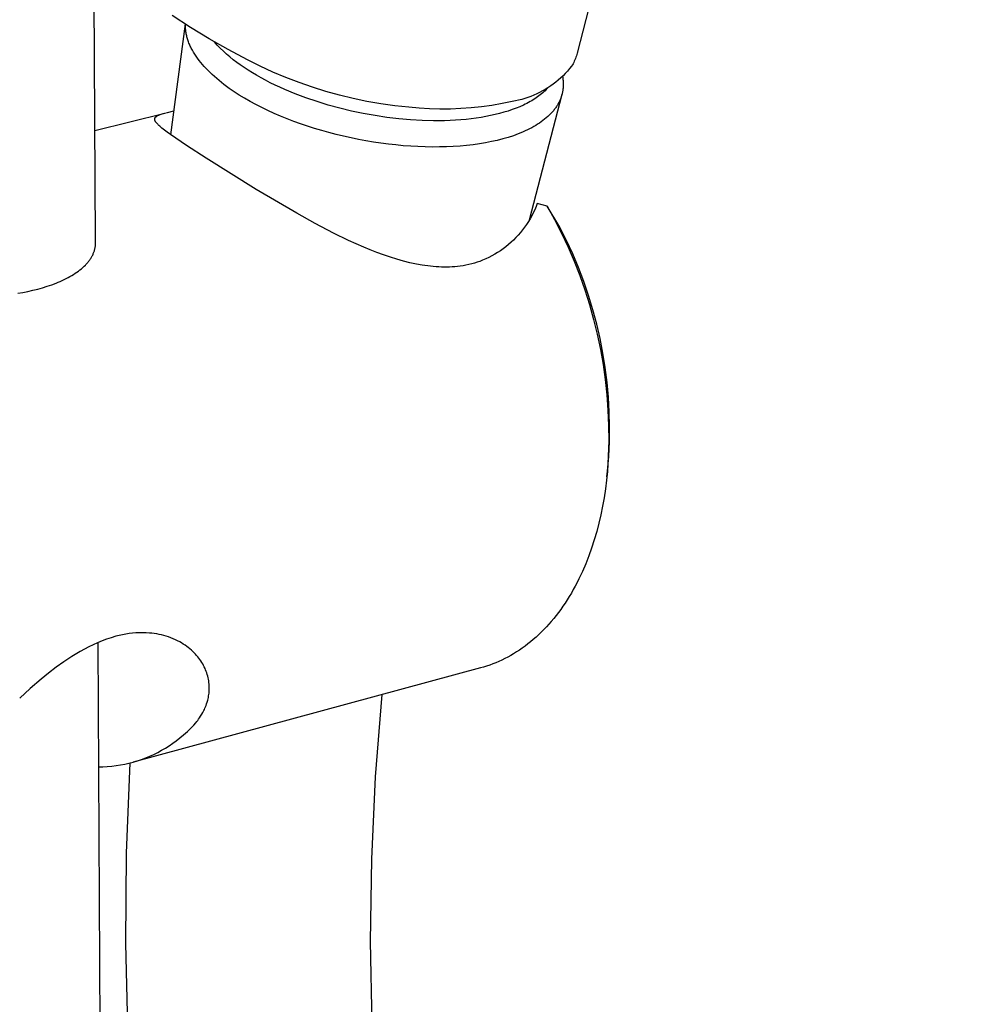
# Model space of a CAD drawing. Units: millimetres. Extents: x -229 to 192, y -707 to 745.
# Drawn here: x -165 to -110, y -444 to -388 of the extents above; entities that cross this region are included whole.
import ezdxf

# ---------------------------------------------------------------- set-up
doc = ezdxf.new("R2010")
doc.units = ezdxf.units.MM
doc.header["$MEASUREMENT"] = 0
doc.layers.add('Default', color=7, linetype='Continuous', true_color=0x000000)

msp = doc.modelspace()

# ---------------------------------------------------------------- linework, layer by layer
at = {"layer": 'Default', "color": 7, "true_color": 0xffffff}
for p, q in [((-160.394, -400.394), (-161.747, -160.3)), ((-110.21, -301.147), (-132.894, -389.685)), ((-154.97, -388.208), (-156.016, -387.526)), ((-156.097, -394.337), (-155.264, -388.017)), ((-155.258, -388.136), (-155.257, -388.081)), ((-155.257, -388.192), (-155.258, -388.136)), ((-155.257, -388.081), (-155.256, -388.022)), ((-155.254, -388.247), (-155.257, -388.192)), ((-155.251, -388.303), (-155.254, -388.247)), ((-155.246, -388.359), (-155.251, -388.303)), ((-155.239, -388.416), (-155.246, -388.359)), ((-153.904, -388.859), (-154.97, -388.208)), ((-155.232, -388.472), (-155.239, -388.416)), ((-155.223, -388.529), (-155.232, -388.472)), ((-155.212, -388.585), (-155.223, -388.529)), ((-155.201, -388.642), (-155.212, -388.585)), ((-155.188, -388.699), (-155.201, -388.642)), ((-155.173, -388.756), (-155.188, -388.699)), ((-155.158, -388.814), (-155.173, -388.756)), ((-155.141, -388.871), (-155.158, -388.814)), ((-155.122, -388.929), (-155.141, -388.871)), ((-152.819, -389.476), (-153.904, -388.859)), ((-155.103, -388.987), (-155.122, -388.929)), ((-155.082, -389.044), (-155.103, -388.987)), ((-155.059, -389.102), (-155.082, -389.044)), ((-155.036, -389.16), (-155.059, -389.102)), ((-155.011, -389.218), (-155.036, -389.16)), ((-154.985, -389.276), (-155.011, -389.218)), ((-154.957, -389.335), (-154.985, -389.276)), ((-154.928, -389.393), (-154.957, -389.335)), ((-154.867, -389.51), (-154.928, -389.393)), ((-153.441, -389.217), (-153.607, -389.027)), ((-153.269, -389.396), (-153.441, -389.217)), ((-153.091, -389.57), (-153.269, -389.396)), ((-151.715, -390.059), (-152.819, -389.476)), ((-154.8, -389.626), (-154.867, -389.51)), ((-154.728, -389.743), (-154.8, -389.626)), ((-154.651, -389.86), (-154.728, -389.743)), ((-154.569, -389.977), (-154.651, -389.86)), ((-154.482, -390.094), (-154.569, -389.977)), ((-152.908, -389.738), (-153.091, -389.57)), ((-152.72, -389.9), (-152.908, -389.738)), ((-152.527, -390.057), (-152.72, -389.9)), ((-132.991, -389.992), (-133.021, -390.066)), ((-132.963, -389.916), (-132.991, -389.992)), ((-132.938, -389.84), (-132.963, -389.916)), ((-132.915, -389.763), (-132.938, -389.84)), ((-132.894, -389.685), (-132.915, -389.763)), ((-154.389, -390.211), (-154.482, -390.094)), ((-154.292, -390.327), (-154.389, -390.211)), ((-154.19, -390.444), (-154.292, -390.327)), ((-154.084, -390.56), (-154.19, -390.444)), ((-153.972, -390.675), (-154.084, -390.56)), ((-152.33, -390.207), (-152.527, -390.057)), ((-152.127, -390.352), (-152.33, -390.207)), ((-151.907, -390.504), (-152.127, -390.352)), ((-151.678, -390.654), (-151.907, -390.504)), ((-150.996, -390.422), (-151.715, -390.059)), ((-150.265, -390.76), (-150.996, -390.422)), ((-133.322, -390.564), (-133.442, -390.703)), ((-133.207, -390.422), (-133.322, -390.564)), ((-133.165, -390.353), (-133.207, -390.422)), ((-133.125, -390.283), (-133.165, -390.353)), ((-133.088, -390.212), (-133.125, -390.283)), ((-133.053, -390.14), (-133.088, -390.212)), ((-133.021, -390.066), (-133.053, -390.14)), ((-153.855, -390.791), (-153.972, -390.675)), ((-153.734, -390.905), (-153.855, -390.791)), ((-153.609, -391.019), (-153.734, -390.905)), ((-153.478, -391.133), (-153.609, -391.019)), ((-153.344, -391.246), (-153.478, -391.133)), ((-151.441, -390.801), (-151.678, -390.654)), ((-151.196, -390.947), (-151.441, -390.801)), ((-150.943, -391.09), (-151.196, -390.947)), ((-150.683, -391.23), (-150.943, -391.09)), ((-149.524, -391.074), (-150.265, -390.76)), ((-148.773, -391.364), (-149.524, -391.074)), ((-133.83, -391.094), (-133.967, -391.215)), ((-133.696, -390.968), (-133.83, -391.094)), ((-133.734, -391.004), (-133.718, -391.094)), ((-133.718, -391.094), (-133.711, -391.144)), ((-133.711, -391.144), (-133.704, -391.194)), ((-133.567, -390.838), (-133.696, -390.968)), ((-133.442, -390.703), (-133.567, -390.838)), ((-153.204, -391.358), (-153.344, -391.246)), ((-153.061, -391.47), (-153.204, -391.358)), ((-152.761, -391.69), (-153.061, -391.47)), ((-152.481, -391.882), (-152.761, -391.69)), ((-150.416, -391.367), (-150.683, -391.23)), ((-150.143, -391.501), (-150.416, -391.367)), ((-149.863, -391.632), (-150.143, -391.501)), ((-149.576, -391.76), (-149.863, -391.632)), ((-148.012, -391.629), (-148.773, -391.364)), ((-147.244, -391.869), (-148.012, -391.629)), ((-134.557, -391.652), (-134.713, -391.749)), ((-134.597, -391.701), (-134.657, -391.765)), ((-134.545, -391.644), (-134.597, -391.701)), ((-134.404, -391.55), (-134.557, -391.652)), ((-134.255, -391.444), (-134.404, -391.55)), ((-134.109, -391.332), (-134.255, -391.444)), ((-133.967, -391.215), (-134.109, -391.332)), ((-133.703, -391.732), (-133.709, -391.78)), ((-133.704, -391.194), (-133.699, -391.244)), ((-133.698, -391.684), (-133.703, -391.732)), ((-133.699, -391.244), (-133.695, -391.293)), ((-133.694, -391.636), (-133.698, -391.684)), ((-133.695, -391.293), (-133.692, -391.343)), ((-133.691, -391.587), (-133.694, -391.636)), ((-133.692, -391.343), (-133.689, -391.392)), ((-133.689, -391.539), (-133.691, -391.587)), ((-133.689, -391.392), (-133.688, -391.441)), ((-133.688, -391.49), (-133.689, -391.539)), ((-133.688, -391.441), (-133.688, -391.49)), ((-152.189, -392.071), (-152.481, -391.882)), ((-151.885, -392.256), (-152.189, -392.071)), ((-151.569, -392.437), (-151.885, -392.256)), ((-148.987, -392.004), (-149.576, -391.76)), ((-148.377, -392.234), (-148.987, -392.004)), ((-147.748, -392.448), (-148.377, -392.234)), ((-146.468, -392.084), (-147.244, -391.869)), ((-145.685, -392.273), (-146.468, -392.084)), ((-144.897, -392.436), (-145.685, -392.273)), ((-135.884, -392.27), (-136.06, -392.321)), ((-135.71, -392.212), (-135.884, -392.27)), ((-135.537, -392.149), (-135.71, -392.212)), ((-133.762, -392.041), (-135.628, -399.215)), ((-135.367, -392.08), (-135.537, -392.149)), ((-135.313, -392.292), (-135.398, -392.345)), ((-135.199, -392.006), (-135.367, -392.08)), ((-135.23, -392.237), (-135.313, -392.292)), ((-135.15, -392.181), (-135.23, -392.237)), ((-135.034, -391.925), (-135.199, -392.006)), ((-135.072, -392.124), (-135.15, -392.181)), ((-134.997, -392.067), (-135.072, -392.124)), ((-134.872, -391.84), (-135.034, -391.925)), ((-134.924, -392.008), (-134.997, -392.067)), ((-134.853, -391.949), (-134.924, -392.008)), ((-134.713, -391.749), (-134.872, -391.84)), ((-134.785, -391.888), (-134.853, -391.949)), ((-134.72, -391.827), (-134.785, -391.888)), ((-134.657, -391.765), (-134.72, -391.827)), ((-133.845, -392.293), (-133.864, -392.339)), ((-133.828, -392.248), (-133.845, -392.293)), ((-133.811, -392.202), (-133.828, -392.248)), ((-133.796, -392.156), (-133.811, -392.202)), ((-133.781, -392.11), (-133.796, -392.156)), ((-133.768, -392.063), (-133.781, -392.11)), ((-133.755, -392.017), (-133.768, -392.063)), ((-133.744, -391.97), (-133.755, -392.017)), ((-133.734, -391.923), (-133.744, -391.97)), ((-133.725, -391.875), (-133.734, -391.923)), ((-133.716, -391.828), (-133.725, -391.875)), ((-133.709, -391.78), (-133.716, -391.828)), ((-151.241, -392.615), (-151.569, -392.437)), ((-150.904, -392.787), (-151.241, -392.615)), ((-150.556, -392.956), (-150.904, -392.787)), ((-147.105, -392.645), (-147.748, -392.448)), ((-146.448, -392.824), (-147.105, -392.645)), ((-145.782, -392.985), (-146.448, -392.824)), ((-144.103, -392.574), (-144.897, -392.436)), ((-143.306, -392.685), (-144.103, -392.574)), ((-142.505, -392.77), (-143.306, -392.685)), ((-141.913, -392.826), (-142.505, -392.77)), ((-141.32, -392.861), (-141.913, -392.826)), ((-139.537, -392.85), (-140.131, -392.873)), ((-138.945, -392.807), (-139.537, -392.85)), ((-138.354, -392.744), (-138.945, -392.807)), ((-137.765, -392.662), (-138.354, -392.744)), ((-137.179, -392.56), (-137.765, -392.662)), ((-136.598, -392.439), (-137.179, -392.56)), ((-136.378, -392.825), (-136.601, -392.907)), ((-136.417, -392.406), (-136.598, -392.439)), ((-136.238, -392.366), (-136.417, -392.406)), ((-136.165, -392.738), (-136.378, -392.825)), ((-136.06, -392.321), (-136.238, -392.366)), ((-135.959, -392.646), (-136.165, -392.738)), ((-135.86, -392.599), (-135.959, -392.646)), ((-135.763, -392.55), (-135.86, -392.599)), ((-135.669, -392.501), (-135.763, -392.55)), ((-135.576, -392.45), (-135.669, -392.501)), ((-135.486, -392.398), (-135.576, -392.45)), ((-135.398, -392.345), (-135.486, -392.398)), ((-134.136, -392.82), (-134.167, -392.862)), ((-134.107, -392.778), (-134.136, -392.82)), ((-134.078, -392.735), (-134.107, -392.778)), ((-134.05, -392.692), (-134.078, -392.735)), ((-134.023, -392.649), (-134.05, -392.692)), ((-133.997, -392.605), (-134.023, -392.649)), ((-133.973, -392.562), (-133.997, -392.605)), ((-133.949, -392.517), (-133.973, -392.562)), ((-133.926, -392.473), (-133.949, -392.517)), ((-133.904, -392.429), (-133.926, -392.473)), ((-133.884, -392.384), (-133.904, -392.429)), ((-133.864, -392.339), (-133.884, -392.384)), ((-160.43, -394.105), (-156.432, -393.103)), ((-157.014, -393.421), (-157.013, -393.417)), ((-157.014, -393.424), (-157.014, -393.421)), ((-157.013, -393.417), (-157.012, -393.414)), ((-157.012, -393.41), (-157.011, -393.407)), ((-157.012, -393.414), (-157.012, -393.41)), ((-157.011, -393.407), (-157.01, -393.404)), ((-157.01, -393.404), (-157.009, -393.4)), ((-157.009, -393.4), (-157.008, -393.397)), ((-157.008, -393.397), (-157.006, -393.393)), ((-157.006, -393.393), (-157.005, -393.39)), ((-157.005, -393.39), (-157.004, -393.387)), ((-157.004, -393.387), (-157.002, -393.384)), ((-157.002, -393.384), (-157.001, -393.38)), ((-157.001, -393.38), (-156.999, -393.377)), ((-156.999, -393.377), (-156.998, -393.374)), ((-156.998, -393.374), (-156.996, -393.371)), ((-156.996, -393.371), (-156.994, -393.367)), ((-156.994, -393.367), (-156.992, -393.364)), ((-156.992, -393.364), (-156.99, -393.361)), ((-156.99, -393.361), (-156.988, -393.358)), ((-156.988, -393.358), (-156.986, -393.355)), ((-156.986, -393.355), (-156.984, -393.352)), ((-156.984, -393.352), (-156.982, -393.348)), ((-156.982, -393.348), (-156.979, -393.345)), ((-156.979, -393.345), (-156.977, -393.342)), ((-156.977, -393.342), (-156.974, -393.339)), ((-156.974, -393.339), (-156.972, -393.336)), ((-156.972, -393.336), (-156.966, -393.33)), ((-156.966, -393.33), (-156.961, -393.324)), ((-156.961, -393.324), (-156.955, -393.318)), ((-156.955, -393.318), (-156.948, -393.312)), ((-156.948, -393.312), (-156.942, -393.307)), ((-156.942, -393.307), (-156.935, -393.301)), ((-156.935, -393.301), (-156.928, -393.295)), ((-156.928, -393.295), (-156.921, -393.29)), ((-156.921, -393.29), (-156.913, -393.284)), ((-156.913, -393.284), (-156.905, -393.279)), ((-156.905, -393.279), (-156.897, -393.273)), ((-156.897, -393.273), (-156.888, -393.268)), ((-156.888, -393.268), (-156.879, -393.263)), ((-156.879, -393.263), (-156.87, -393.257)), ((-156.87, -393.257), (-156.851, -393.247)), ((-156.851, -393.247), (-156.83, -393.237)), ((-156.83, -393.237), (-156.808, -393.226)), ((-156.808, -393.226), (-156.785, -393.216)), ((-156.785, -393.216), (-156.761, -393.206)), ((-156.761, -393.206), (-156.736, -393.196)), ((-156.736, -393.196), (-156.709, -393.186)), ((-156.709, -393.186), (-156.652, -393.166)), ((-156.652, -393.166), (-156.591, -393.147)), ((-156.591, -393.147), (-156.524, -393.127)), ((-156.524, -393.127), (-156.452, -393.108)), ((-156.452, -393.108), (-156.294, -393.068)), ((-156.294, -393.068), (-155.919, -392.982)), ((-150.198, -393.119), (-150.556, -392.956)), ((-149.832, -393.277), (-150.198, -393.119)), ((-149.457, -393.43), (-149.832, -393.277)), ((-145.11, -393.126), (-145.782, -392.985)), ((-144.433, -393.248), (-145.11, -393.126)), ((-143.756, -393.349), (-144.433, -393.248)), ((-143.081, -393.429), (-143.756, -393.349)), ((-140.726, -392.877), (-141.32, -392.861)), ((-140.131, -392.873), (-140.726, -392.877)), ((-138.656, -393.391), (-138.943, -393.429)), ((-138.375, -393.348), (-138.656, -393.391)), ((-138.1, -393.3), (-138.375, -393.348)), ((-137.832, -393.247), (-138.1, -393.3)), ((-137.571, -393.189), (-137.832, -393.247)), ((-137.317, -393.126), (-137.571, -393.189)), ((-137.07, -393.058), (-137.317, -393.126)), ((-136.831, -392.985), (-137.07, -393.058)), ((-136.601, -392.907), (-136.831, -392.985)), ((-134.659, -393.381), (-134.749, -393.456)), ((-134.572, -393.305), (-134.659, -393.381)), ((-134.49, -393.227), (-134.572, -393.305)), ((-134.411, -393.148), (-134.49, -393.227)), ((-134.337, -393.068), (-134.411, -393.148)), ((-134.301, -393.028), (-134.337, -393.068)), ((-134.266, -392.987), (-134.301, -393.028)), ((-134.232, -392.946), (-134.266, -392.987)), ((-134.199, -392.904), (-134.232, -392.946)), ((-134.167, -392.862), (-134.199, -392.904)), ((-157.016, -393.438), (-157.015, -393.435)), ((-157.016, -393.442), (-157.016, -393.438)), ((-157.016, -393.446), (-157.016, -393.442)), ((-157.016, -393.449), (-157.016, -393.446)), ((-157.016, -393.453), (-157.016, -393.449)), ((-157.016, -393.457), (-157.016, -393.453)), ((-157.015, -393.46), (-157.016, -393.457)), ((-157.015, -393.428), (-157.014, -393.424)), ((-157.015, -393.431), (-157.015, -393.428)), ((-157.015, -393.435), (-157.015, -393.431)), ((-157.015, -393.464), (-157.015, -393.46)), ((-157.015, -393.468), (-157.015, -393.464)), ((-157.014, -393.472), (-157.015, -393.468)), ((-157.014, -393.475), (-157.014, -393.472)), ((-157.013, -393.479), (-157.014, -393.475)), ((-157.012, -393.483), (-157.013, -393.479)), ((-157.012, -393.487), (-157.012, -393.483)), ((-157.011, -393.491), (-157.012, -393.487)), ((-157.01, -393.495), (-157.011, -393.491)), ((-157.008, -393.502), (-157.01, -393.495)), ((-157.005, -393.51), (-157.008, -393.502)), ((-157.003, -393.519), (-157.005, -393.51)), ((-157, -393.527), (-157.003, -393.519)), ((-156.996, -393.535), (-157, -393.527)), ((-156.993, -393.543), (-156.996, -393.535)), ((-156.989, -393.552), (-156.993, -393.543)), ((-156.984, -393.56), (-156.989, -393.552)), ((-156.98, -393.569), (-156.984, -393.56)), ((-156.975, -393.578), (-156.98, -393.569)), ((-156.969, -393.586), (-156.975, -393.578)), ((-156.964, -393.595), (-156.969, -393.586)), ((-156.958, -393.604), (-156.964, -393.595)), ((-156.952, -393.614), (-156.958, -393.604)), ((-156.945, -393.623), (-156.952, -393.614)), ((-156.931, -393.642), (-156.945, -393.623)), ((-156.916, -393.661), (-156.931, -393.642)), ((-156.9, -393.681), (-156.916, -393.661)), ((-156.882, -393.701), (-156.9, -393.681)), ((-156.863, -393.722), (-156.882, -393.701)), ((-156.843, -393.743), (-156.863, -393.722)), ((-156.821, -393.765), (-156.843, -393.743)), ((-156.774, -393.81), (-156.821, -393.765)), ((-156.722, -393.857), (-156.774, -393.81)), ((-156.665, -393.907), (-156.722, -393.857)), ((-156.603, -393.959), (-156.665, -393.907)), ((-156.463, -394.07), (-156.603, -393.959)), ((-149.074, -393.576), (-149.457, -393.43)), ((-148.684, -393.718), (-149.074, -393.576)), ((-148.287, -393.852), (-148.684, -393.718)), ((-147.884, -393.981), (-148.287, -393.852)), ((-147.476, -394.103), (-147.884, -393.981)), ((-142.411, -393.488), (-143.081, -393.429)), ((-141.749, -393.526), (-142.411, -393.488)), ((-141.097, -393.542), (-141.749, -393.526)), ((-140.46, -393.537), (-141.097, -393.542)), ((-140.147, -393.526), (-140.46, -393.537)), ((-139.838, -393.51), (-140.147, -393.526)), ((-139.535, -393.488), (-139.838, -393.51)), ((-139.236, -393.461), (-139.535, -393.488)), ((-138.943, -393.429), (-139.236, -393.461)), ((-135.485, -393.939), (-135.604, -394.001)), ((-135.369, -393.874), (-135.485, -393.939)), ((-135.256, -393.808), (-135.369, -393.874)), ((-135.147, -393.741), (-135.256, -393.808)), ((-135.042, -393.672), (-135.147, -393.741)), ((-134.941, -393.601), (-135.042, -393.672)), ((-134.843, -393.529), (-134.941, -393.601)), ((-134.749, -393.456), (-134.843, -393.529)), ((-156.303, -394.19), (-156.463, -394.07)), ((-156.123, -394.32), (-156.303, -394.19)), ((-155.201, -394.944), (-156.123, -394.32)), ((-147.063, -394.218), (-147.476, -394.103)), ((-146.646, -394.326), (-147.063, -394.218)), ((-146.226, -394.427), (-146.646, -394.326)), ((-145.803, -394.521), (-146.226, -394.427)), ((-145.377, -394.608), (-145.803, -394.521)), ((-136.83, -394.489), (-137.137, -394.578)), ((-136.536, -394.393), (-136.83, -394.489)), ((-136.393, -394.342), (-136.536, -394.393)), ((-136.253, -394.29), (-136.393, -394.342)), ((-136.117, -394.236), (-136.253, -394.29)), ((-135.983, -394.18), (-136.117, -394.236)), ((-135.854, -394.122), (-135.983, -394.18)), ((-135.727, -394.062), (-135.854, -394.122)), ((-135.604, -394.001), (-135.727, -394.062)), ((-154.069, -395.677), (-155.201, -394.944)), ((-144.951, -394.687), (-145.377, -394.608)), ((-144.523, -394.758), (-144.951, -394.687)), ((-144.096, -394.821), (-144.523, -394.758)), ((-143.669, -394.877), (-144.096, -394.821)), ((-143.243, -394.924), (-143.669, -394.877)), ((-142.82, -394.964), (-143.243, -394.924)), ((-142.399, -394.995), (-142.82, -394.964)), ((-141.981, -395.018), (-142.399, -394.995)), ((-141.567, -395.033), (-141.981, -395.018)), ((-141.158, -395.04), (-141.567, -395.033)), ((-140.754, -395.038), (-141.158, -395.04)), ((-140.356, -395.029), (-140.754, -395.038)), ((-139.965, -395.011), (-140.356, -395.029)), ((-139.58, -394.985), (-139.965, -395.011)), ((-139.203, -394.95), (-139.58, -394.985)), ((-138.835, -394.908), (-139.203, -394.95)), ((-138.476, -394.858), (-138.835, -394.908)), ((-138.125, -394.799), (-138.476, -394.858)), ((-137.785, -394.733), (-138.125, -394.799)), ((-137.456, -394.66), (-137.785, -394.733)), ((-137.137, -394.578), (-137.456, -394.66)), ((-151.218, -397.458), (-154.069, -395.677)), ((-148.906, -398.823), (-151.218, -397.458)), ((-135.24, -398.441), (-135.316, -398.618)), ((-135.171, -398.261), (-135.24, -398.441)), ((-134.606, -398.415), (-135.171, -398.261)), ((-133.876, -399.622), (-134.606, -398.415)), ((-134.606, -398.415), (-134.181, -399.181)), ((-147.862, -399.401), (-148.906, -398.823)), ((-135.486, -398.965), (-135.579, -399.134)), ((-135.398, -398.793), (-135.486, -398.965)), ((-135.316, -398.618), (-135.398, -398.793)), ((-146.803, -399.954), (-147.862, -399.401)), ((-135.784, -399.461), (-135.894, -399.619)), ((-135.679, -399.299), (-135.784, -399.461)), ((-135.579, -399.134), (-135.679, -399.299)), ((-134.181, -399.181), (-133.782, -399.961)), ((-145.948, -400.37), (-146.803, -399.954)), ((-136.258, -400.069), (-136.389, -400.211)), ((-136.131, -399.923), (-136.258, -400.069)), ((-136.01, -399.773), (-136.131, -399.923)), ((-135.894, -399.619), (-136.01, -399.773)), ((-133.496, -400.378), (-133.876, -399.622)), ((-133.782, -399.961), (-133.409, -400.754)), ((-160.41, -400.746), (-160.404, -400.703)), ((-160.404, -400.703), (-160.399, -400.659)), ((-160.399, -400.659), (-160.395, -400.616)), ((-160.395, -400.616), (-160.392, -400.572)), ((-160.392, -400.439), (-160.394, -400.394)), ((-160.391, -400.484), (-160.392, -400.439)), ((-160.392, -400.572), (-160.391, -400.528)), ((-160.391, -400.528), (-160.391, -400.484)), ((-145.516, -400.568), (-145.948, -400.37)), ((-145.08, -400.758), (-145.516, -400.568)), ((-136.811, -400.607), (-136.96, -400.729)), ((-136.666, -400.48), (-136.811, -400.607)), ((-136.525, -400.348), (-136.666, -400.48)), ((-136.389, -400.211), (-136.525, -400.348)), ((-133.142, -401.146), (-133.496, -400.378)), ((-160.624, -401.323), (-160.601, -401.283)), ((-160.601, -401.283), (-160.579, -401.244)), ((-160.579, -401.244), (-160.559, -401.204)), ((-160.559, -401.204), (-160.54, -401.163)), ((-160.54, -401.163), (-160.522, -401.123)), ((-160.522, -401.123), (-160.504, -401.082)), ((-160.504, -401.082), (-160.489, -401.041)), ((-160.489, -401.041), (-160.474, -400.999)), ((-160.474, -400.999), (-160.46, -400.958)), ((-160.46, -400.958), (-160.448, -400.916)), ((-160.448, -400.916), (-160.437, -400.874)), ((-160.437, -400.874), (-160.427, -400.831)), ((-160.427, -400.831), (-160.418, -400.789)), ((-160.418, -400.789), (-160.41, -400.746)), ((-144.704, -400.914), (-145.08, -400.758)), ((-144.326, -401.062), (-144.704, -400.914)), ((-143.944, -401.202), (-144.326, -401.062)), ((-143.559, -401.333), (-143.944, -401.202)), ((-137.765, -401.259), (-137.937, -401.348)), ((-137.597, -401.164), (-137.765, -401.259)), ((-137.433, -401.064), (-137.597, -401.164)), ((-137.271, -400.958), (-137.433, -401.064)), ((-137.114, -400.846), (-137.271, -400.958)), ((-136.96, -400.729), (-137.114, -400.846)), ((-133.409, -400.754), (-133.062, -401.559)), ((-132.814, -401.926), (-133.142, -401.146)), ((-161.124, -401.916), (-161.048, -401.846)), ((-161.048, -401.846), (-160.976, -401.775)), ((-160.976, -401.775), (-160.941, -401.739)), ((-160.941, -401.739), (-160.907, -401.702)), ((-160.907, -401.702), (-160.874, -401.666)), ((-160.874, -401.666), (-160.842, -401.629)), ((-160.842, -401.629), (-160.811, -401.592)), ((-160.811, -401.592), (-160.781, -401.554)), ((-160.781, -401.554), (-160.752, -401.516)), ((-160.752, -401.516), (-160.725, -401.478)), ((-160.725, -401.478), (-160.698, -401.44)), ((-160.698, -401.44), (-160.672, -401.401)), ((-160.672, -401.401), (-160.647, -401.362)), ((-160.647, -401.362), (-160.624, -401.323)), ((-143.189, -401.449), (-143.559, -401.333)), ((-142.816, -401.554), (-143.189, -401.449)), ((-142.44, -401.648), (-142.816, -401.554)), ((-142.251, -401.69), (-142.44, -401.648)), ((-142.061, -401.729), (-142.251, -401.69)), ((-141.745, -401.785), (-142.061, -401.729)), ((-141.586, -401.81), (-141.745, -401.785)), ((-141.427, -401.831), (-141.586, -401.81)), ((-141.268, -401.85), (-141.427, -401.831)), ((-141.108, -401.866), (-141.268, -401.85)), ((-139.573, -401.839), (-139.724, -401.857)), ((-139.406, -401.814), (-139.573, -401.839)), ((-139.241, -401.784), (-139.406, -401.814)), ((-139.076, -401.75), (-139.241, -401.784)), ((-138.913, -401.71), (-139.076, -401.75)), ((-138.754, -401.667), (-138.913, -401.71)), ((-138.597, -401.619), (-138.754, -401.667)), ((-138.442, -401.565), (-138.597, -401.619)), ((-138.288, -401.507), (-138.442, -401.565)), ((-138.111, -401.431), (-138.288, -401.507)), ((-137.937, -401.348), (-138.111, -401.431)), ((-133.062, -401.559), (-132.743, -402.374)), ((-161.855, -402.43), (-161.752, -402.37)), ((-161.752, -402.37), (-161.653, -402.309)), ((-161.653, -402.309), (-161.557, -402.247)), ((-161.557, -402.247), (-161.463, -402.183)), ((-161.463, -402.183), (-161.373, -402.118)), ((-161.373, -402.118), (-161.287, -402.052)), ((-161.287, -402.052), (-161.204, -401.985)), ((-161.204, -401.985), (-161.124, -401.916)), ((-140.948, -401.878), (-141.108, -401.866)), ((-140.787, -401.887), (-140.948, -401.878)), ((-140.635, -401.893), (-140.787, -401.887)), ((-140.483, -401.895), (-140.635, -401.893)), ((-140.331, -401.895), (-140.483, -401.895)), ((-140.179, -401.891), (-140.331, -401.895)), ((-140.027, -401.883), (-140.179, -401.891)), ((-139.875, -401.872), (-140.027, -401.883)), ((-139.724, -401.857), (-139.875, -401.872)), ((-132.513, -402.717), (-132.814, -401.926)), ((-132.743, -402.374), (-132.451, -403.2)), ((-163.154, -402.991), (-162.897, -402.903)), ((-162.897, -402.903), (-162.648, -402.808)), ((-162.648, -402.808), (-162.527, -402.758)), ((-162.527, -402.758), (-162.409, -402.707)), ((-162.409, -402.707), (-162.293, -402.655)), ((-162.293, -402.655), (-162.179, -402.601)), ((-162.179, -402.601), (-162.068, -402.545)), ((-162.068, -402.545), (-161.96, -402.488)), ((-161.96, -402.488), (-161.855, -402.43)), ((-132.24, -403.517), (-132.513, -402.717)), ((-164.834, -403.388), (-164.541, -403.339)), ((-164.541, -403.339), (-164.253, -403.283)), ((-164.253, -403.283), (-163.969, -403.22)), ((-163.969, -403.22), (-163.691, -403.15)), ((-163.691, -403.15), (-163.419, -403.074)), ((-163.419, -403.074), (-163.154, -402.991)), ((-132.451, -403.2), (-132.186, -404.036)), ((-131.994, -404.326), (-132.24, -403.517)), ((-132.186, -404.036), (-131.95, -404.879)), ((-131.775, -405.143), (-131.994, -404.326)), ((-131.95, -404.879), (-131.742, -405.73)), ((-131.585, -405.968), (-131.775, -405.143)), ((-131.742, -405.73), (-131.562, -406.588)), ((-131.423, -406.798), (-131.585, -405.968)), ((-131.562, -406.588), (-131.411, -407.451)), ((-131.289, -407.633), (-131.423, -406.798)), ((-131.411, -407.451), (-131.289, -408.318)), ((-131.184, -408.472), (-131.289, -407.633)), ((-131.289, -408.318), (-131.195, -409.189)), ((-131.107, -409.315), (-131.184, -408.472)), ((-131.195, -409.189), (-131.131, -410.063)), ((-131.06, -410.159), (-131.107, -409.315)), ((-131.131, -410.063), (-131.096, -410.938)), ((-131.041, -411.005), (-131.06, -410.159)), ((-131.096, -410.938), (-131.09, -411.815)), ((-131.051, -411.851), (-131.041, -411.005)), ((-131.09, -411.815), (-131.114, -412.69)), ((-131.09, -412.696), (-131.051, -411.851)), ((-131.114, -412.69), (-131.166, -413.565)), ((-131.158, -413.539), (-131.09, -412.696)), ((-131.166, -413.565), (-131.217, -414.063)), ((-131.195, -413.868), (-131.158, -413.539)), ((-131.217, -414.063), (-131.28, -414.56)), ((-131.28, -414.56), (-131.354, -415.055)), ((-131.354, -415.055), (-131.441, -415.546)), ((-131.441, -415.546), (-131.541, -416.034)), ((-131.541, -416.034), (-131.652, -416.517)), ((-131.777, -416.995), (-131.914, -417.465)), ((-131.652, -416.517), (-131.777, -416.995)), ((-131.914, -417.465), (-132.063, -417.929)), ((-132.063, -417.929), (-132.226, -418.383)), ((-132.226, -418.383), (-132.401, -418.829)), ((-132.588, -419.264), (-132.788, -419.688)), ((-132.401, -418.829), (-132.588, -419.264)), ((-132.788, -419.688), (-132.892, -419.896)), ((-133.11, -420.302), (-133.223, -420.5)), ((-132.999, -420.1), (-133.11, -420.302)), ((-132.892, -419.896), (-132.999, -420.1)), ((-133.458, -420.886), (-133.58, -421.073)), ((-133.339, -420.695), (-133.458, -420.886)), ((-133.223, -420.5), (-133.339, -420.695)), ((-133.832, -421.438), (-133.962, -421.614)), ((-133.705, -421.257), (-133.832, -421.438)), ((-133.58, -421.073), (-133.705, -421.257)), ((-134.229, -421.955), (-134.367, -422.119)), ((-134.094, -421.786), (-134.229, -421.955)), ((-133.962, -421.614), (-134.094, -421.786)), ((-134.794, -422.587), (-134.941, -422.735)), ((-134.649, -422.436), (-134.794, -422.587)), ((-134.507, -422.28), (-134.649, -422.436)), ((-134.367, -422.119), (-134.507, -422.28)), ((-159.761, -423.137), (-160.023, -423.233)), ((-159.497, -423.049), (-159.761, -423.137)), ((-159.229, -422.97), (-159.497, -423.049)), ((-159.042, -422.922), (-159.229, -422.97)), ((-158.854, -422.88), (-159.042, -422.922)), ((-158.664, -422.844), (-158.854, -422.88)), ((-158.473, -422.815), (-158.664, -422.844)), ((-158.281, -422.793), (-158.473, -422.815)), ((-158.088, -422.777), (-158.281, -422.793)), ((-157.895, -422.768), (-158.088, -422.777)), ((-157.702, -422.766), (-157.895, -422.768)), ((-157.509, -422.77), (-157.702, -422.766)), ((-157.316, -422.781), (-157.509, -422.77)), ((-157.177, -422.793), (-157.316, -422.781)), ((-157.038, -422.81), (-157.177, -422.793)), ((-156.899, -422.831), (-157.038, -422.81)), ((-156.762, -422.857), (-156.899, -422.831)), ((-156.625, -422.888), (-156.762, -422.857)), ((-156.489, -422.923), (-156.625, -422.888)), ((-156.355, -422.962), (-156.489, -422.923)), ((-156.222, -423.006), (-156.355, -422.962)), ((-156.09, -423.055), (-156.222, -423.006)), ((-155.961, -423.107), (-156.09, -423.055)), ((-155.833, -423.164), (-155.961, -423.107)), ((-155.707, -423.225), (-155.833, -423.164)), ((-135.394, -423.151), (-135.55, -423.281)), ((-135.241, -423.017), (-135.394, -423.151)), ((-135.09, -422.878), (-135.241, -423.017)), ((-134.941, -422.735), (-135.09, -422.878)), ((-161.034, -423.701), (-161.276, -423.838)), ((-160.787, -423.572), (-161.034, -423.701)), ((-160.536, -423.451), (-160.787, -423.572)), ((-160.281, -423.338), (-160.536, -423.451)), ((-160.023, -423.233), (-160.281, -423.338)), ((-160.265, -423.332), (-158.973, -652.758)), ((-155.583, -423.291), (-155.707, -423.225)), ((-155.482, -423.348), (-155.583, -423.291)), ((-155.383, -423.41), (-155.482, -423.348)), ((-155.286, -423.474), (-155.383, -423.41)), ((-155.191, -423.541), (-155.286, -423.474)), ((-155.098, -423.611), (-155.191, -423.541)), ((-155.008, -423.685), (-155.098, -423.611)), ((-154.92, -423.761), (-155.008, -423.685)), ((-154.834, -423.84), (-154.92, -423.761)), ((-136.188, -423.753), (-136.352, -423.86)), ((-136.026, -423.642), (-136.188, -423.753)), ((-135.865, -423.526), (-136.026, -423.642)), ((-135.707, -423.406), (-135.865, -423.526)), ((-135.55, -423.281), (-135.707, -423.406)), ((-161.742, -424.121), (-162.199, -424.42)), ((-161.276, -423.838), (-161.742, -424.121)), ((-154.834, -423.84), (-154.834, -423.84)), ((-154.762, -423.91), (-154.834, -423.84)), ((-154.693, -423.983), (-154.762, -423.91)), ((-154.626, -424.057), (-154.693, -423.983)), ((-154.561, -424.134), (-154.626, -424.057)), ((-154.499, -424.213), (-154.561, -424.134)), ((-154.439, -424.293), (-154.499, -424.213)), ((-154.382, -424.376), (-154.439, -424.293)), ((-137.193, -424.322), (-137.364, -424.401)), ((-137.022, -424.239), (-137.193, -424.322)), ((-136.853, -424.152), (-137.022, -424.239)), ((-136.684, -424.059), (-136.853, -424.152)), ((-136.518, -423.962), (-136.684, -424.059)), ((-136.352, -423.86), (-136.518, -423.962)), ((-162.644, -424.735), (-163.078, -425.065)), ((-162.199, -424.42), (-162.644, -424.735)), ((-138.413, -424.772), (-158.243, -430.144)), ((-154.328, -424.46), (-154.382, -424.376)), ((-154.276, -424.546), (-154.328, -424.46)), ((-154.227, -424.634), (-154.276, -424.546)), ((-154.184, -424.717), (-154.227, -424.634)), ((-154.144, -424.801), (-154.184, -424.717)), ((-154.107, -424.887), (-154.144, -424.801)), ((-154.073, -424.974), (-154.107, -424.887)), ((-138.236, -424.722), (-138.413, -424.772)), ((-138.06, -424.667), (-138.236, -424.722)), ((-137.885, -424.608), (-138.06, -424.667)), ((-137.711, -424.543), (-137.885, -424.608)), ((-137.537, -424.474), (-137.711, -424.543)), ((-137.364, -424.401), (-137.537, -424.474)), ((-163.501, -425.41), (-164.121, -425.942)), ((-163.078, -425.065), (-163.501, -425.41)), ((-154.041, -425.062), (-154.073, -424.974)), ((-154.013, -425.151), (-154.041, -425.062)), ((-153.988, -425.24), (-154.013, -425.151)), ((-153.966, -425.33), (-153.988, -425.24)), ((-153.947, -425.42), (-153.966, -425.33)), ((-153.931, -425.511), (-153.947, -425.42)), ((-164.121, -425.942), (-164.727, -426.491)), ((-153.919, -425.602), (-153.931, -425.511)), ((-153.909, -425.694), (-153.919, -425.602)), ((-153.902, -425.786), (-153.909, -425.694)), ((-153.899, -425.87), (-153.902, -425.786)), ((-153.9, -426.039), (-153.898, -425.955)), ((-153.898, -425.955), (-153.899, -425.87)), ((-164.727, -426.491), (-164.728, -426.492)), ((-153.99, -426.622), (-153.97, -426.541)), ((-153.97, -426.541), (-153.951, -426.458)), ((-153.951, -426.458), (-153.936, -426.375)), ((-153.936, -426.375), (-153.923, -426.291)), ((-153.923, -426.291), (-153.912, -426.208)), ((-153.912, -426.208), (-153.905, -426.123)), ((-153.905, -426.123), (-153.9, -426.039)), ((-144.039, -426.296), (-144.422, -430.989)), ((-154.215, -427.209), (-154.179, -427.138)), ((-154.179, -427.138), (-154.145, -427.065)), ((-154.145, -427.065), (-154.114, -426.992)), ((-154.114, -426.992), (-154.085, -426.917)), ((-154.085, -426.917), (-154.051, -426.82)), ((-154.051, -426.82), (-154.019, -426.722)), ((-154.019, -426.722), (-153.99, -426.622)), ((-154.563, -427.767), (-154.51, -427.694)), ((-154.51, -427.694), (-154.458, -427.62)), ((-154.458, -427.62), (-154.393, -427.52)), ((-154.393, -427.52), (-154.331, -427.418)), ((-154.331, -427.418), (-154.271, -427.314)), ((-154.271, -427.314), (-154.215, -427.209)), ((-155.061, -428.322), (-154.977, -428.24)), ((-154.977, -428.24), (-154.895, -428.155)), ((-154.895, -428.155), (-154.784, -428.033)), ((-154.784, -428.033), (-154.676, -427.908)), ((-154.676, -427.908), (-154.618, -427.838)), ((-154.618, -427.838), (-154.563, -427.767)), ((-155.784, -428.927), (-155.587, -428.773)), ((-155.587, -428.773), (-155.366, -428.589)), ((-155.366, -428.589), (-155.148, -428.401)), ((-155.148, -428.401), (-155.061, -428.322)), ((-156.624, -429.476), (-156.407, -429.35)), ((-156.407, -429.35), (-156.195, -429.216)), ((-156.195, -429.216), (-155.987, -429.075)), ((-155.987, -429.075), (-155.784, -428.927)), ((-157.765, -429.993), (-157.53, -429.905)), ((-157.53, -429.905), (-157.298, -429.81)), ((-157.298, -429.81), (-157.069, -429.706)), ((-157.069, -429.706), (-156.845, -429.595)), ((-156.845, -429.595), (-156.624, -429.476)), ((-160.225, -430.415), (-159.974, -430.411)), ((-159.974, -430.411), (-159.724, -430.398)), ((-159.724, -430.398), (-159.474, -430.377)), ((-159.474, -430.377), (-159.225, -430.347)), ((-159.225, -430.347), (-158.977, -430.309)), ((-158.977, -430.309), (-158.731, -430.263)), ((-158.731, -430.263), (-158.486, -430.208)), ((-158.629, -435.349), (-158.414, -430.189)), ((-158.486, -430.208), (-158.243, -430.144)), ((-158.243, -430.144), (-158.003, -430.073)), ((-158.003, -430.073), (-157.765, -429.993)), ((-144.422, -430.989), (-144.645, -435.691)), ((-158.673, -440.511), (-158.629, -435.349)), ((-144.645, -435.691), (-144.709, -440.398)), ((-158.546, -445.671), (-158.673, -440.511)), ((-144.709, -440.398), (-144.612, -445.105))]:
    msp.add_line(p, q, dxfattribs=at)

doc.saveas('drawing.dxf')
